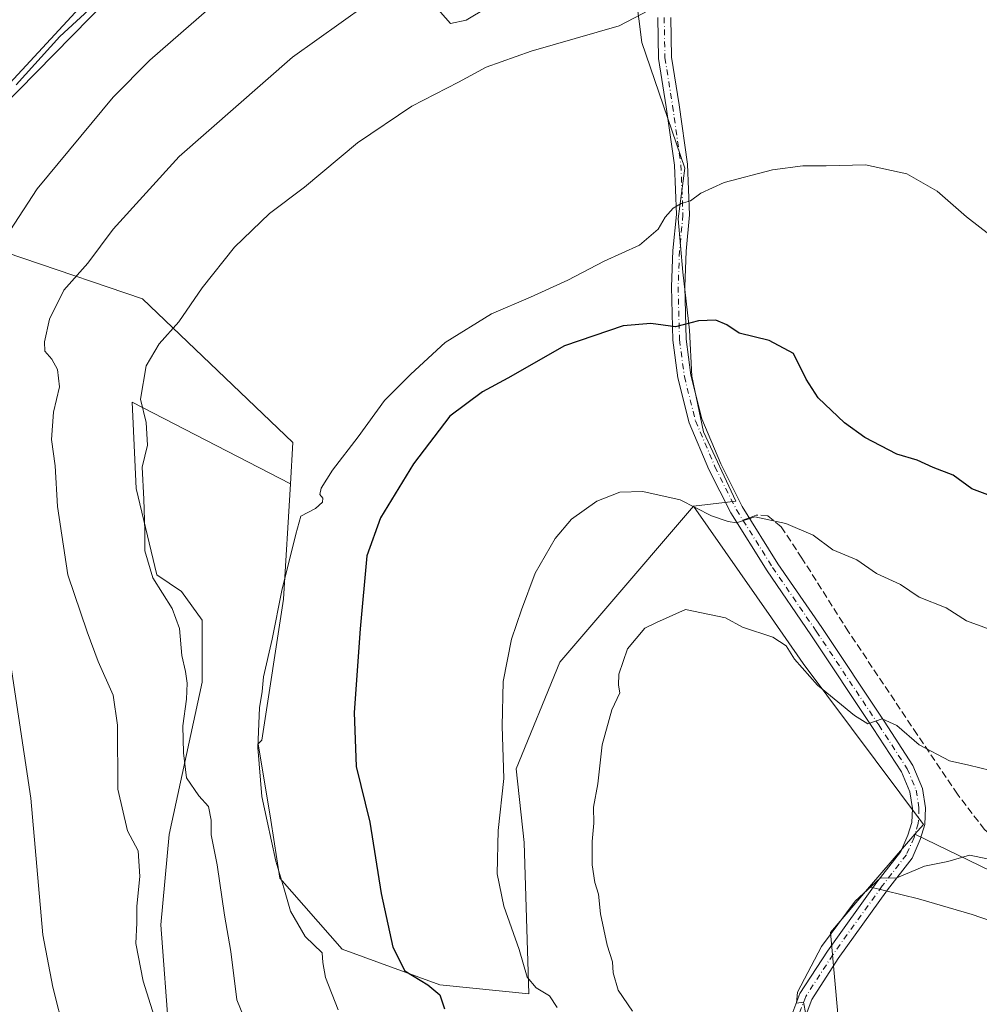
# Model space of a CAD drawing. Units: metres. Extents: x 556432 to 559889, y 4710155 to 4712497.
# Drawn here: x 557043 to 557263, y 4711089 to 4711314 of the extents above; entities that cross this region are included whole.
import ezdxf

# ---------------------------------------------------------------- set-up
doc = ezdxf.new("R2010")
doc.units = ezdxf.units.M
doc.header["$MEASUREMENT"] = 0
doc.linetypes.add('DGN Style 3', pattern=[2.307223458686699, 1.648016756204785, -0.6592067024819142])
doc.linetypes.add('DGN Style 4', pattern=[2.6384748266838614, 1.318413404963828, -0.6592067024819142, 0.001648016756204785, -0.6592067024819142])
for name, color, linetype, lineweight in [('Camino Cxs', 7, 'Continuous', 0), ('Camino eje', 30, 'DGN Style 4', 13), ('Cultivos herbáceos CxS', 92, 'Continuous', 0), ('Cultivos leñosos CxS', 92, 'Continuous', 0), ('Curva de nivel maestra', 30, 'Continuous', 30), ('Curva de nivel normal', 30, 'Continuous', 0), ('Matorral CxS', 135, 'Continuous', 0), ('Senda', 7, 'DGN Style 3', 0), ('Senda no paivmentada conexión', 7, 'DGN Style 3', 0), ('Tendido', 6, 'Continuous', 0)]:
    doc.layers.add(name, color=color, linetype=linetype, lineweight=lineweight)

# ---------------------------------------------------------------- blocks, each defined once
blk = doc.blocks.new('*U9')
at = {"layer": 'Cultivos herbáceos CxS', "color": 92, "linetype": 'Continuous', "lineweight": 0}
for points in [[(557270.5356999999, 4711116.624500001, 559.9165000000066), (557248.1931999996, 4711127.435900001, 561.6665999999968), (557250.1202999996, 4711129.6831, 561.8432999999932), (557222.6547999998, 4711166.442299999, 565.6637000000047), (557215.3660000004, 4711176.887900001, 566.0981999999931), (557197.5466999998, 4711202.422700001, 570.1855999999971), (557207.2426000005, 4711203.5603, 570.6738000000041), (557199.8343000002, 4711219.4353, 572.3595999999961), (557197.1884000005, 4711232.135399999, 573.8206000000064), (557196.6591999996, 4711242.718699999, 575.3674000000028), (557195.0717000002, 4711255.947899999, 577.6965999999958), (557194.0133999996, 4711268.118799999, 580.3000000000029), (557195.5713000001, 4711279.747300001, 581.6359999999986), (557185.7318000002, 4711308.4465, 584.8307999999961), (557183.6105000004, 4711325.4113, 587.1661000000023)], [(557150.3098999998, 4711316.3891, 588.3803999999947), (557145.5472999997, 4711313.611099999, 588.3323999999993), (557141.9755999995, 4711312.817299999, 588.7302999999956), (557136.8161000004, 4711318.770300001, 589.8451999999961)]]:
    blk.add_polyline3d(points, dxfattribs=at)
blk = doc.blocks.new('*U19')
at = {"layer": 'Matorral CxS', "color": 135, "linetype": 'Continuous', "lineweight": 0}
blk.add_polyline3d([(557058.0274, 4711317.359300001, 602.4507000000012), (557033.5186999999, 4711291.0593, 603.045100000003)], dxfattribs=at)

msp = doc.modelspace()

# ---------------------------------------------------------------- linework, layer by layer
at = {"layer": 'Camino Cxs', "color": 7, "linetype": 'Continuous', "lineweight": 0}
for points in [[(557219.5855, 4711084.936100001, 561.1875), (557221.8898999998, 4711091.0261, 560.9992000000057), (557228.1879000004, 4711100.715299999, 561.1223999999929), (557239.4961000001, 4711116.483300001, 561.1429999999964), (557244.9562999997, 4711123.5033, 561.434500000003), (557246.5904999999, 4711127.217499999, 561.7697000000044), (557247.4631000003, 4711130.126300001, 562.1625000000058), (557247.6067000004, 4711133.284700001, 562.7363999999943), (557247.0223000003, 4711137.082699999, 562.9922999999981), (557245.0821000002, 4711141.7093, 563.501900000003), (557238.6517000003, 4711151.590299999, 564.9290999999939), (557224.3739, 4711173.006899999, 567.5341999999946), (557214.3607000001, 4711187.6295, 568.6034000000072), (557206.0510999998, 4711200.892700001, 570.3052000000025), (557201.0767000001, 4711210.841700001, 571.3352000000014), (557196.5674999999, 4711221.4703, 572.4342000000033), (557193.9782999996, 4711231.827099999, 573.6061000000045), (557192.8457000004, 4711240.403700001, 574.8129999999946), (557192.5247, 4711252.596100001, 576.8625000000029), (557192.8457000004, 4711260.942700001, 579.179999999993), (557193.6337000001, 4711269.137700001, 580.639599999995), (557193.1649000002, 4711280.390500001, 581.5362000000023), (557191.2720999997, 4711293.797900001, 583.1820000000008), (557189.5113000004, 4711304.842900001, 584.4882999999973), (557189.3498999998, 4711314.2031, 585.2385000000068)], [(557219.5855, 4711084.936100001, 561.1875), (557221.8898999998, 4711091.0261, 560.9992000000057), (557228.1879000004, 4711100.715299999, 561.1223999999929), (557239.4961000001, 4711116.483300001, 561.1429999999964), (557244.9562999997, 4711123.5033, 561.434500000003), (557246.5904999999, 4711127.217499999, 561.7697000000044), (557247.4631000003, 4711130.126300001, 562.1625000000058), (557247.6067000004, 4711133.284700001, 562.7363999999943), (557247.0223000003, 4711137.082699999, 562.9922999999981), (557245.0821000002, 4711141.7093, 563.501900000003), (557238.6517000003, 4711151.590299999, 564.9290999999939), (557224.3739, 4711173.006899999, 567.5341999999946), (557214.3607000001, 4711187.6295, 568.6034000000072), (557206.0510999998, 4711200.892700001, 570.3052000000025), (557201.0767000001, 4711210.841700001, 571.3352000000014), (557196.5674999999, 4711221.4703, 572.4342000000033), (557193.9782999996, 4711231.827099999, 573.6061000000045), (557192.8457000004, 4711240.403700001, 574.8129999999946), (557192.5247, 4711252.596100001, 576.8625000000029), (557192.8457000004, 4711260.942700001, 579.179999999993), (557193.6337000001, 4711269.137700001, 580.639599999995), (557193.1649000002, 4711280.390500001, 581.5362000000023), (557191.2720999997, 4711293.797900001, 583.1820000000008), (557189.5113000004, 4711304.842900001, 584.4882999999973), (557189.3498999998, 4711314.2031, 585.2385000000068)], [(557192.3510999996, 4711314.160900001, 585.0774999999994), (557192.5072999997, 4711305.106100001, 584.5590999999986), (557194.2389000002, 4711294.2437, 583.5859999999957), (557196.1561000003, 4711280.6633, 581.6346000000049), (557196.6397000002, 4711269.056100001, 580.002800000002), (557195.8403000003, 4711260.7413, 579.1906000000017), (557195.5263, 4711252.5779, 576.9685000000027), (557195.8404999999, 4711240.640100001, 574.8073000000004), (557196.9301000005, 4711232.3891, 573.818499999994), (557199.4210999999, 4711222.425899999, 572.5108000000037), (557203.8019000003, 4711212.099500001, 571.428700000004), (557208.6699000001, 4711202.363299999, 570.4418000000006), (557216.8705000002, 4711189.2741, 569.1641999999993), (557226.8596999999, 4711174.6865, 567.8732000000019), (557241.1571000004, 4711153.240700001, 565.3885000000009), (557247.7440999998, 4711143.119100001, 563.7868000000017), (557249.9315, 4711137.903100001, 563.0826999999991), (557250.6171000004, 4711133.4463, 562.4410999999964), (557250.4430999998, 4711129.6195, 561.8228999999993), (557249.4108999996, 4711126.178300001, 561.3101000000024), (557247.5525000002, 4711121.9549, 560.8332999999984), (557241.9001000002, 4711114.6875, 560.3291999999929), (557230.6656999998, 4711099.0229, 560.2266999999993), (557224.5812999997, 4711089.6621, 560.1904999999971), (557222.4404999996, 4711084.0045, 560.2348000000056)], [(557192.3510999996, 4711314.160900001, 585.0774999999994), (557192.5072999997, 4711305.106100001, 584.5590999999986), (557194.2389000002, 4711294.2437, 583.5859999999957), (557196.1561000003, 4711280.6633, 581.6346000000049), (557196.6397000002, 4711269.056100001, 580.002800000002), (557195.8403000003, 4711260.7413, 579.1906000000017), (557195.5263, 4711252.5779, 576.9685000000027), (557195.8404999999, 4711240.640100001, 574.8073000000004), (557196.9301000005, 4711232.3891, 573.818499999994), (557199.4210999999, 4711222.425899999, 572.5108000000037), (557203.8019000003, 4711212.099500001, 571.428700000004), (557208.6699000001, 4711202.363299999, 570.4418000000006), (557216.8705000002, 4711189.2741, 569.1641999999993), (557226.8596999999, 4711174.6865, 567.8732000000019), (557241.1571000004, 4711153.240700001, 565.3885000000009), (557247.7440999998, 4711143.119100001, 563.7868000000017), (557249.9315, 4711137.903100001, 563.0826999999991), (557250.6171000004, 4711133.4463, 562.4410999999964), (557250.4430999998, 4711129.6195, 561.8228999999993), (557249.4108999996, 4711126.178300001, 561.3101000000024), (557247.5525000002, 4711121.9549, 560.8332999999984), (557241.9001000002, 4711114.6875, 560.3291999999929), (557230.6656999998, 4711099.0229, 560.2266999999993), (557224.5812999997, 4711089.6621, 560.1904999999971), (557222.4404999996, 4711084.0045, 560.2348000000056)]]:
    msp.add_polyline3d(points, dxfattribs=at)
at = {"layer": 'Camino eje', "color": 30, "linetype": 'DGN Style 4', "lineweight": 13}
for points in [[(557190.8504999997, 4711314.1821, 585.1579000000056), (557191.0093, 4711304.974500001, 584.5252000000038), (557192.7555, 4711294.0207, 583.3141999999935), (557194.6605000002, 4711280.526900001, 581.582899999994), (557195.1366999997, 4711269.096899999, 580.3227000000043), (557194.3431000002, 4711260.8419, 579.182799999995), (557194.0255000005, 4711252.5869, 576.915599999993), (557194.3431000002, 4711240.5219, 574.8114999999962), (557195.4543000003, 4711232.108100001, 573.7121000000043), (557197.9943000004, 4711221.948100001, 572.5050999999949), (557202.4392999997, 4711211.4705, 571.4204000000027), (557207.3605000004, 4711201.6281, 570.3951999999991), (557208.8649000004, 4711199.2269, 570.1554000000033)], [(557208.8649000004, 4711199.2269, 570.1554000000033), (557215.6155000003, 4711188.4517, 568.9127000000008), (557225.6168999998, 4711173.846700001, 567.7128999999986), (557239.9042999996, 4711152.4155, 565.1774000000005), (557246.4130999995, 4711142.414100001, 563.5622000000003), (557248.4769000001, 4711137.492900001, 562.9728999999934), (557249.1118999999, 4711133.365499999, 562.5850000000064), (557248.9530999997, 4711129.8729, 561.9826999999932), (557248.0006999997, 4711126.697899999, 561.422900000005), (557246.2543000003, 4711122.7291, 561.0987000000023), (557240.6980999997, 4711115.585300001, 560.6833999999944), (557229.4269000003, 4711099.869100001, 560.6212999999989), (557223.2355000004, 4711090.3441, 560.5065000000031), (557221.0131000001, 4711084.4703, 560.6867000000057)]]:
    msp.add_polyline3d(points, dxfattribs=at)
at = {"layer": 'Cultivos herbáceos CxS', "color": 92, "linetype": 'Continuous', "lineweight": 0}
for points in [[(557197.5466999998, 4711202.422700001, 570.1855999999971), (557207.2426000005, 4711203.5603, 570.6738000000041), (557199.8343000002, 4711219.4353, 572.3595999999961), (557197.1884000005, 4711232.135399999, 573.8206000000064), (557196.6591999996, 4711242.718699999, 575.3674000000028), (557195.0717000002, 4711255.947899999, 577.6965999999958), (557194.0133999996, 4711268.118799999, 580.3000000000029), (557195.5713000001, 4711279.747300001, 581.6359999999986), (557185.7318000002, 4711308.4465, 584.8307999999961), (557183.6105000004, 4711325.4113, 587.1661000000023)], [(557150.3098999998, 4711316.3891, 588.3803999999947), (557145.5472999997, 4711313.611099999, 588.3323999999993), (557141.9755999995, 4711312.817299999, 588.7302999999956), (557136.8161000004, 4711318.770300001, 589.8451999999961)], [(557197.5466999998, 4711202.422700001, 570.1855999999971), (557215.3660000004, 4711176.887900001, 566.0981999999931), (557222.6547999998, 4711166.442299999, 565.6637000000047), (557250.1202999996, 4711129.6831, 561.8432999999932), (557248.1931999996, 4711127.435900001, 561.6665999999968)], [(557248.1931999996, 4711127.435900001, 561.6665999999968), (557270.5356999999, 4711116.624500001, 559.9165000000066)], [(557307.4515000005, 4711056.914100001, 553.2155000000057), (557258.5027000001, 4711070.1897, 556.2909000000072), (557230.6672999999, 4711085.496099999, 559.2881999999954), (557228.8985000001, 4711104.938300001, 560.8963999999978), (557237.8332000002, 4711115.3562, 560.823900000003), (557248.9981000006, 4711112.636499999, 559.4679999999935), (557261.3014000002, 4711109.0647, 558.181500000006), (557271.6200000001, 4711105.492799999, 557.2765999999974)], [(557237.8332000002, 4711115.3562, 560.823900000003), (557228.8985000001, 4711104.938300001, 560.8963999999978), (557230.6672999999, 4711085.496099999, 559.2881999999954), (557258.5027000001, 4711070.1897, 556.2909000000072), (557307.4515000005, 4711056.914100001, 553.2155000000057), (557406.4083000004, 4711041.983300001, 548.7099000000017), (557412.3879000006, 4710997.335700001, 550.9808000000048)], [(557237.8332000002, 4711115.3562, 560.823900000003), (557248.9981000006, 4711112.636499999, 559.4679999999935), (557261.3014000002, 4711109.0647, 558.181500000006), (557271.6200000001, 4711105.492799999, 557.2765999999974)]]:
    msp.add_polyline3d(points, dxfattribs=at)
at = {"layer": 'Cultivos leñosos CxS', "color": 92, "linetype": 'Continuous', "lineweight": 0, "extrusion": (-0.03442527177900117, -0.04013966752490666, 0.9986008751017255), "elevation": -207725.6286854839, "flags": 128}
msp.add_lwpolyline([(-2643989.013058748, 3933372.566080614), (-2643989.013058748, 3933356.629992782)], dxfattribs=at)
at = {"layer": 'Cultivos leñosos CxS', "color": 92, "linetype": 'Continuous', "lineweight": 0}
for points in [[(557081.3652999997, 4711443.8597, 619.3791999999958), (557073.0679000001, 4711426.2281, 620.4349999999977), (557064.7698999997, 4711403.410700001, 620.1428000000016), (557064.7697999999, 4711389.9277, 618.070000000007), (557076.1782999998, 4711379.5559, 613.2213000000047), (557075.1404999997, 4711356.738500001, 607.6609999999928), (557065.8059, 4711340.144300001, 605.9333999999944), (557078.1589000003, 4711331.0417, 601.3405999999959), (557076.3284999998, 4711328.9791, 601.173299999995), (557058.0274, 4711317.359300001, 602.4507000000012), (557033.5186999999, 4711291.0593, 603.045100000003), (557016.6973000001, 4711268.433700001, 602.9676000000036)], [(557183.6105000004, 4711325.4113, 587.1661000000023), (557185.7318000002, 4711308.4465, 584.8307999999961), (557195.5713000001, 4711279.747300001, 581.6359999999986), (557194.0133999996, 4711268.118799999, 580.3000000000029), (557195.0717000002, 4711255.947899999, 577.6965999999958), (557196.6591999996, 4711242.718699999, 575.3674000000028), (557197.1884000005, 4711232.135399999, 573.8206000000064), (557199.8343000002, 4711219.4353, 572.3595999999961), (557207.2426000005, 4711203.5603, 570.6738000000041), (557197.5466999998, 4711202.422700001, 570.1855999999971), (557177.4927000003, 4711179.0319, 568.9756000000052), (557167.0071, 4711166.801700001, 569.3084999999992), (557156.9625000004, 4711142.3519, 570.0663999999961), (557158.8510999996, 4711125.524300001, 569.1925000000047), (557159.8674999997, 4711090.943700001, 570.9771999999939), (557139.5261000004, 4711092.978499999, 574.3089000000036), (557117.1508999999, 4711101.1151, 578.3206999999966), (557102.9123999998, 4711117.388300001, 581.4263000000064), (557100.8786000004, 4711130.610099999, 581.070000000007), (557097.9867000004, 4711148.0985, 581.2755000000034), (557098.8476999998, 4711148.952500001, 580.8760000000038), (557103.7833000004, 4711181.162500001, 581.0130000000064), (557105.3541000001, 4711207.517700001, 581.2063000000053), (557105.9193000002, 4711217.0009, 581.4968999999984), (557071.5170999998, 4711249.8751, 587.3821000000025), (557016.6973000001, 4711268.433700001, 602.9676000000036)], [(557197.5466999998, 4711202.422700001, 570.1855999999971), (557207.2426000005, 4711203.5603, 570.6738000000041), (557199.8343000002, 4711219.4353, 572.3595999999961), (557197.1884000005, 4711232.135399999, 573.8206000000064), (557196.6591999996, 4711242.718699999, 575.3674000000028), (557195.0717000002, 4711255.947899999, 577.6965999999958), (557194.0133999996, 4711268.118799999, 580.3000000000029), (557195.5713000001, 4711279.747300001, 581.6359999999986), (557185.7318000002, 4711308.4465, 584.8307999999961), (557183.6105000004, 4711325.4113, 587.1661000000023)], [(557136.8161000004, 4711318.770300001, 589.8451999999961), (557141.9755999995, 4711312.817299999, 588.7302999999956), (557145.5472999997, 4711313.611099999, 588.3323999999993), (557150.3098999998, 4711316.3891, 588.3803999999947)], [(557150.3098999998, 4711316.3891, 588.3803999999947), (557145.5472999997, 4711313.611099999, 588.3323999999993), (557141.9755999995, 4711312.817299999, 588.7302999999956), (557136.8161000004, 4711318.770300001, 589.8451999999961)], [(557033.5186999999, 4711291.0593, 603.045100000003), (557058.0274, 4711317.359300001, 602.4507000000012)], [(557016.6973000001, 4711268.433700001, 602.9676000000036), (557071.5170999998, 4711249.8751, 587.3821000000025), (557105.9193000002, 4711217.0009, 581.4968999999984), (557105.3541000001, 4711207.517700001, 581.2063000000053), (557069.1310999999, 4711226.2545, 585.9072000000015), (557070.0724999999, 4711206.479499999, 585.8280999999988), (557074.7802999998, 4711186.704500001, 585.3855999999942), (557080.4301000005, 4711182.937899999, 584.3588000000018), (557085.1381000001, 4711176.346100001, 584.0495999999986), (557085.1376999998, 4711162.2213, 584.571299999996), (557077.6039000005, 4711127.3803, 587.5757000000012), (557075.7200999996, 4711106.6633, 589.0868000000046), (557077.6031, 4711081.238500001, 590.0776000000042), (557084.1941000001, 4711048.280300001, 591.2608999999939), (557086.9556999998, 4711026.353700001, 592.4832000000024), (557088.4885, 4710948.8641, 595.7483000000066), (557088.5100999996, 4710947.7709, 595.727899999998), (557078.0005000001, 4710912.6525, 599.2660999999935), (557070.2909000004, 4710916.0711, 600.0016999999935), (557068.1215000004, 4710928.4911, 600.1266000000032), (557062.0341999996, 4710967.2009, 600.6389999999956), (557048.1763000004, 4711021.723099999, 601.8533000000025), (557035.5875000004, 4711076.258300001, 601.5142999999953)], [(557016.6973000001, 4711268.433700001, 602.9676000000036), (557071.5170999998, 4711249.8751, 587.3821000000025), (557105.9193000002, 4711217.0009, 581.4968999999984), (557105.3541000001, 4711207.517700001, 581.2063000000053)], [(557016.6973000001, 4711268.433700001, 602.9676000000036), (557071.5170999998, 4711249.8751, 587.3821000000025), (557105.9193000002, 4711217.0009, 581.4968999999984), (557105.3541000001, 4711207.517700001, 581.2063000000053)], [(557077.6031, 4711081.238500001, 590.0776000000042), (557075.7200999996, 4711106.6633, 589.0868000000046), (557077.6039000005, 4711127.3803, 587.5757000000012), (557085.1376999998, 4711162.2213, 584.571299999996), (557085.1381000001, 4711176.346100001, 584.0495999999986), (557080.4301000005, 4711182.937899999, 584.3588000000018), (557074.7802999998, 4711186.704500001, 585.3855999999942), (557070.0724999999, 4711206.479499999, 585.8280999999988), (557069.1310999999, 4711226.2545, 585.9072000000015), (557105.3541000001, 4711207.517700001, 581.2063000000053), (557103.7833000004, 4711181.162500001, 581.0130000000064), (557098.8476999998, 4711148.952500001, 580.8760000000038), (557097.9867000004, 4711148.0985, 581.2755000000034), (557100.8786000004, 4711130.610099999, 581.070000000007), (557102.9123999998, 4711117.388300001, 581.4263000000064), (557117.1508999999, 4711101.1151, 578.3206999999966), (557139.5261000004, 4711092.978499999, 574.3089000000036), (557159.8674999997, 4711090.943700001, 570.9771999999939), (557158.8510999996, 4711125.524300001, 569.1925000000047), (557156.9625000004, 4711142.3519, 570.0663999999961), (557167.0071, 4711166.801700001, 569.3084999999992), (557177.4927000003, 4711179.0319, 568.9756000000052), (557197.5466999998, 4711202.422700001, 570.1855999999971), (557215.3660000004, 4711176.887900001, 566.0981999999931), (557222.6547999998, 4711166.442299999, 565.6637000000047), (557250.1202999996, 4711129.6831, 561.8432999999932), (557248.1931999996, 4711127.435900001, 561.6665999999968), (557237.8332000002, 4711115.3562, 560.823900000003), (557228.8985000001, 4711104.938300001, 560.8963999999978), (557230.6672999999, 4711085.496099999, 559.2881999999954)], [(557105.3541000001, 4711207.517700001, 581.2063000000053), (557069.1310999999, 4711226.2545, 585.9072000000015), (557070.0724999999, 4711206.479499999, 585.8280999999988), (557074.7802999998, 4711186.704500001, 585.3855999999942), (557080.4301000005, 4711182.937899999, 584.3588000000018), (557085.1381000001, 4711176.346100001, 584.0495999999986), (557085.1376999998, 4711162.2213, 584.571299999996), (557077.6039000005, 4711127.3803, 587.5757000000012), (557075.7200999996, 4711106.6633, 589.0868000000046), (557077.6031, 4711081.238500001, 590.0776000000042), (557084.1941000001, 4711048.280300001, 591.2608999999939), (557086.9556999998, 4711026.353700001, 592.4832000000024), (557088.4885, 4710948.8641, 595.7483000000066)], [(557105.3541000001, 4711207.517700001, 581.2063000000053), (557069.1310999999, 4711226.2545, 585.9072000000015), (557070.0724999999, 4711206.479499999, 585.8280999999988), (557074.7802999998, 4711186.704500001, 585.3855999999942), (557080.4301000005, 4711182.937899999, 584.3588000000018), (557085.1381000001, 4711176.346100001, 584.0495999999986), (557085.1376999998, 4711162.2213, 584.571299999996), (557077.6039000005, 4711127.3803, 587.5757000000012), (557075.7200999996, 4711106.6633, 589.0868000000046), (557077.6031, 4711081.238500001, 590.0776000000042), (557084.1941000001, 4711048.280300001, 591.2608999999939), (557086.9556999998, 4711026.353700001, 592.4832000000024), (557088.4885, 4710948.8641, 595.7483000000066)], [(557105.3541000001, 4711207.517700001, 581.2063000000053), (557103.7833000004, 4711181.162500001, 581.0130000000064), (557098.8476999998, 4711148.952500001, 580.8760000000038), (557097.9867000004, 4711148.0985, 581.2755000000034), (557100.8786000004, 4711130.610099999, 581.070000000007), (557102.9123999998, 4711117.388300001, 581.4263000000064), (557117.1508999999, 4711101.1151, 578.3206999999966), (557139.5261000004, 4711092.978499999, 574.3089000000036), (557159.8674999997, 4711090.943700001, 570.9771999999939), (557158.8510999996, 4711125.524300001, 569.1925000000047), (557156.9625000004, 4711142.3519, 570.0663999999961), (557167.0071, 4711166.801700001, 569.3084999999992), (557177.4927000003, 4711179.0319, 568.9756000000052), (557197.5466999998, 4711202.422700001, 570.1855999999971)], [(557105.3541000001, 4711207.517700001, 581.2063000000053), (557103.7833000004, 4711181.162500001, 581.0130000000064), (557098.8476999998, 4711148.952500001, 580.8760000000038), (557097.9867000004, 4711148.0985, 581.2755000000034), (557100.8786000004, 4711130.610099999, 581.070000000007), (557102.9123999998, 4711117.388300001, 581.4263000000064), (557117.1508999999, 4711101.1151, 578.3206999999966), (557139.5261000004, 4711092.978499999, 574.3089000000036), (557159.8674999997, 4711090.943700001, 570.9771999999939), (557158.8510999996, 4711125.524300001, 569.1925000000047), (557156.9625000004, 4711142.3519, 570.0663999999961), (557167.0071, 4711166.801700001, 569.3084999999992), (557177.4927000003, 4711179.0319, 568.9756000000052), (557197.5466999998, 4711202.422700001, 570.1855999999971)], [(557197.5466999998, 4711202.422700001, 570.1855999999971), (557215.3660000004, 4711176.887900001, 566.0981999999931), (557222.6547999998, 4711166.442299999, 565.6637000000047), (557250.1202999996, 4711129.6831, 561.8432999999932), (557248.1931999996, 4711127.435900001, 561.6665999999968)], [(557271.6200000001, 4711105.492799999, 557.2765999999974), (557261.3014000002, 4711109.0647, 558.181500000006), (557248.9981000006, 4711112.636499999, 559.4679999999935), (557237.8332000002, 4711115.3562, 560.823900000003), (557248.1931999996, 4711127.435900001, 561.6665999999968), (557270.5356999999, 4711116.624500001, 559.9165000000066)], [(557248.1931999996, 4711127.435900001, 561.6665999999968), (557270.5356999999, 4711116.624500001, 559.9165000000066)], [(557237.8332000002, 4711115.3562, 560.823900000003), (557228.8985000001, 4711104.938300001, 560.8963999999978), (557230.6672999999, 4711085.496099999, 559.2881999999954), (557258.5027000001, 4711070.1897, 556.2909000000072), (557307.4515000005, 4711056.914100001, 553.2155000000057), (557406.4083000004, 4711041.983300001, 548.7099000000017), (557412.3879000006, 4710997.335700001, 550.9808000000048)], [(557237.8332000002, 4711115.3562, 560.823900000003), (557248.9981000006, 4711112.636499999, 559.4679999999935), (557261.3014000002, 4711109.0647, 558.181500000006), (557271.6200000001, 4711105.492799999, 557.2765999999974)]]:
    msp.add_polyline3d(points, dxfattribs=at)
at = {"layer": 'Curva de nivel maestra', "color": 30, "linetype": 'Continuous', "lineweight": 30, "flags": 128}
for points, elevation in [([(557042.5999999996, 4711298.780099999), (557052.6500000004, 4711309.870100001), (557061.1500000004, 4711317.720100001)], 600), ([(557267.9199999999, 4711203.9301), (557261.2100000001, 4711206.4001), (557256.9299999997, 4711209.550100001), (557252.3399999999, 4711211.280099999), (557248.7400000002, 4711212.950099999), (557244.0199999996, 4711214.3201), (557236.7400000002, 4711218.1801), (557232.0499999998, 4711221.4801), (557226.0800000001, 4711227.220100001), (557223.3399999999, 4711231.4901), (557220.4199999999, 4711237.380100001), (557214.8499999996, 4711240.350099999), (557207.9800000004, 4711242.040100001), (557205.1699999999, 4711243.880100001), (557202.6500000004, 4711244.9801), (557198.6900000004, 4711244.790100001), (557193.4400000004, 4711243.4301), (557187.7599999999, 4711244.2301), (557181.4400000004, 4711243.720100001), (557168.0700000003, 4711239.140100001), (557155.0999999996, 4711231.710100001), (557149.29, 4711228.610099999), (557141.7800000003, 4711223.030099999), (557133.4699999997, 4711212.140100001), (557125.9900000002, 4711199.7601), (557122.8300000001, 4711191.0701), (557121.2999999998, 4711174.4301), (557119.9500000002, 4711155.2301), (557120.3700000001, 4711142.880100001), (557123.54, 4711130.190099999), (557126.1100000005, 4711113.9001), (557128.7999999998, 4711101.5601), (557131.5499999998, 4711096.170100001), (557136.7800000003, 4711092.970100001), (557139.5, 4711090.6801), (557140.5700000003, 4711087.520099999)], 575)]:
    msp.add_lwpolyline(points, dxfattribs=dict(at, elevation=elevation))
at = {"layer": 'Curva de nivel normal', "color": 30, "linetype": 'Continuous', "lineweight": 0, "flags": 128}
for points, elevation in [([(557091.4600000001, 4711320.470100001), (557073.2199999997, 4711304.4101), (557064.8200000003, 4711295.9801), (557047.3899999997, 4711275.040100001), (557041.2100000001, 4711265.4301)], 595), ([(557076.6799999997, 4711077.8101), (557071.6699999999, 4711093.800100001), (557069.9900000002, 4711102.450099999), (557070.2199999997, 4711107.190099999), (557070.2000000002, 4711110.9801), (557070.9299999997, 4711117.7301), (557070.5, 4711123.590100001), (557068.1100000005, 4711128.170100001), (557065.9100000003, 4711137.7601), (557065.79, 4711152.4001), (557064.8300000001, 4711159.190099999), (557061.3600000005, 4711166.9301), (557058.8399999999, 4711173.690099999), (557054.4600000001, 4711186.720100001), (557052.0999999996, 4711202.380100001), (557051.54, 4711211.630100001), (557050.7400000002, 4711217.710100001), (557051.1799999997, 4711223.970100001), (557052.5099999999, 4711229.7601), (557052.0800000001, 4711233.7301), (557050.7800000003, 4711236.0701), (557049.1900000004, 4711237.860099999), (557049.0800000001, 4711240.020099999), (557050.25, 4711245.2401), (557053.5199999996, 4711251.870100001), (557058.9900000002, 4711258.040100001), (557064.8099999996, 4711265.8101), (557079.9199999999, 4711282.440099999), (557105.8499999996, 4711305.130100001), (557122.5, 4711317.030099999)], 590), ([(557095.4600000001, 4711083.7401), (557093.0800000001, 4711089.5701), (557091.7599999999, 4711100.5801), (557090.2800000003, 4711108.920100001), (557088.6100000005, 4711120.4001), (557087.1900000004, 4711127.3201), (557087.1900000004, 4711130.6501), (557086.6200000001, 4711133.7501), (557084.4000000004, 4711136.200099999), (557081.5700000003, 4711140.340100001), (557080.9199999999, 4711146.050100001), (557080.7199999997, 4711152.200099999), (557081.5800000001, 4711158.3201), (557081.75, 4711161.960100001), (557081.3499999996, 4711164.6601), (557080.4900000002, 4711168.270099999), (557080.0199999996, 4711174.470100001), (557078.2800000003, 4711179.0701), (557073.9100000003, 4711186.030099999), (557072.0199999996, 4711192.2601), (557072.0800000001, 4711196.840100001), (557071.8200000003, 4711204.050100001), (557071.4299999997, 4711211.4001), (557072.6399999997, 4711216.420100001), (557072.3700000001, 4711221.5701), (557071.0800000001, 4711226.890100001), (557072.3899999997, 4711234.5101), (557075.3099999996, 4711239.5801), (557079.8399999999, 4711244.620100001), (557085.1500000004, 4711252.370100001), (557092.5999999996, 4711261.710100001), (557100.5999999996, 4711269.370100001), (557108.5800000001, 4711275.4001), (557120.7100000001, 4711285.540100001), (557133.0999999996, 4711293.880100001), (557143.7699999996, 4711299.420100001), (557150.1299999999, 4711302.840100001), (557160.3899999997, 4711306.470100001), (557180.5800000001, 4711312.270099999), (557187.2400000002, 4711315.8201)], 585), ([(557270.79, 4711260.2601), (557260.0199999996, 4711268.5801), (557253.25, 4711274.5001), (557246.3399999999, 4711278.440099999), (557236.9100000003, 4711280.540100001), (557227.9100000003, 4711280.280099999), (557222.5800000001, 4711280.2601), (557215.5800000001, 4711279.360099999), (557204.5800000001, 4711276.470100001), (557199.2400000002, 4711274.050100001), (557196.8600000005, 4711272.2401), (557194.7199999997, 4711271.630100001), (557192.8600000005, 4711270.620100001), (557191.0899999999, 4711268.540100001), (557189.5, 4711265.800100001), (557185.1900000004, 4711262.1501), (557177.0999999996, 4711258.4801), (557168.7999999998, 4711254.1501), (557160.2999999998, 4711250.220100001), (557151.3700000001, 4711246.4301), (557140.75, 4711239.890100001), (557132.8799999999, 4711232.610099999), (557126.8600000005, 4711226.640100001), (557120.8099999996, 4711218.270099999), (557114.9800000004, 4711210.710100001), (557112.3799999999, 4711206.550100001), (557112.1100000005, 4711205.100099999), (557112.7599999999, 4711204.290100001), (557112.7100000001, 4711203.340100001), (557111.0800000001, 4711201.940099999), (557107.7599999999, 4711200.140100001), (557106.5700000003, 4711196.0601), (557103.3600000005, 4711183.140100001), (557101.1600000003, 4711172.050100001), (557099.2300000004, 4711163.4001), (557098.8700000001, 4711160.030099999), (557098.29, 4711156.300100001), (557097.9199999999, 4711147.270099999), (557098.8399999999, 4711136.040100001), (557100.0700000003, 4711130.390100001), (557102.0199999996, 4711121.2401), (557103.8600000005, 4711115.130100001), (557105.4000000004, 4711109.8301), (557108.7300000004, 4711104.0701), (557112.5999999996, 4711100.3101), (557112.7800000003, 4711098.0601), (557113.3600000005, 4711094.690099999), (557116.2999999998, 4711087.2401)], 580), ([(557267.9299999997, 4711173.360099999), (557260, 4711176.190099999), (557255.3399999999, 4711179.1601), (557249.1699999999, 4711181.6601), (557244.9000000004, 4711184.5001), (557239.4299999997, 4711187.040100001), (557234.8799999999, 4711190.140100001), (557229.3899999997, 4711192.440099999), (557224.9199999999, 4711195.780099999), (557218.6600000003, 4711198.450099999), (557211.5800000001, 4711199.970100001), (557207.4100000003, 4711198.600099999), (557205.4900000002, 4711198.940099999), (557201.6900000004, 4711200.2401), (557194.4900000002, 4711203.920100001), (557185.9500000002, 4711205.8101), (557180.7100000001, 4711205.6501), (557175.4000000004, 4711203.550100001), (557169.6100000005, 4711199.450099999), (557165.8799999999, 4711195.0801), (557161.3600000005, 4711187.100099999), (557158.2300000004, 4711178.720100001), (557155.8899999997, 4711172.020099999), (557154.0099999999, 4711162.3101), (557153.75, 4711152.120100001), (557154.1399999997, 4711140.1501), (557152.8300000001, 4711128.3101), (557152.6399999997, 4711118.4001), (557154.2000000002, 4711110.9801), (557157.6799999997, 4711101.0601), (557159.5, 4711094.770099999), (557161.5499999998, 4711092.280099999), (557164.6399999997, 4711090.450099999), (557166.3499999996, 4711087.8301)], 570.0000000000001), ([(557038.7100000001, 4711183.300100001), (557045.9500000002, 4711135.6801), (557048.7400000002, 4711104.380100001), (557051.0199999996, 4711092.4801), (557053.6600000003, 4711081.9101), (557056.7199999997, 4711071.190099999), (557061.9699999997, 4711050.1801), (557068.1799999997, 4711030.0001), (557071.8099999996, 4711021.4001), (557075.4600000001, 4711010.600099999), (557080.2800000003, 4711001.620100001), (557082.7599999999, 4710999.200099999), (557083.9199999999, 4710997.770099999), (557085.0300000003, 4710993.0701), (557086.1799999997, 4710979.5801), (557086.1699999999, 4710962.780099999)], 595), ([(557183.5999999996, 4711086.9301), (557180.2800000003, 4711091.790100001), (557179.2000000002, 4711095.7301), (557179, 4711098.2301), (557177.7999999998, 4711102.0601), (557176.2400000002, 4711109.2301), (557175.7999999998, 4711113.7301), (557174.9600000001, 4711116.390100001), (557174.4000000004, 4711120.390100001), (557174.3600000005, 4711125.7301), (557174.7599999999, 4711129.960100001), (557174.6600000003, 4711133.640100001), (557175.6399999997, 4711138.950099999), (557176.6600000003, 4711147.840100001), (557178.8700000001, 4711155.880100001), (557180.7000000002, 4711159.7301), (557180.4000000004, 4711161.4801), (557180.4299999997, 4711164.0601), (557182.4600000001, 4711169.800100001), (557186.4199999999, 4711174.5801), (557189.0800000001, 4711175.860099999), (557195.6799999997, 4711178.8201), (557204.8600000005, 4711176.9001), (557208.7300000004, 4711174.770099999), (557215.7000000002, 4711172.5001), (557218.7599999999, 4711170.530099999), (557220.6399999997, 4711167.470100001), (557225.9000000004, 4711161.520099999), (557234.4000000004, 4711154.540100001), (557237.4400000004, 4711152.6501), (557240.7000000002, 4711153.800100001), (557244.0599999996, 4711152.280099999), (557249.1500000004, 4711147.870100001), (557256.0800000001, 4711144.170100001), (557260.5099999999, 4711143.2301), (557265.5599999996, 4711142.030099999)], 565), ([(557263.4600000001, 4711021.1801), (557257.0199999996, 4711023.530099999), (557251.75, 4711024.610099999), (557243.04, 4711027.670100001), (557236.9600000001, 4711031.610099999), (557234.8600000005, 4711034.470100001), (557233.5199999996, 4711038.720100001), (557230.3700000001, 4711044.5701), (557226.1699999999, 4711057.4001), (557224.4699999997, 4711063.0701), (557222.7400000002, 4711075.420100001), (557223.2699999996, 4711086.270099999), (557222.6900000004, 4711089.0001), (557221.1100000005, 4711088.8201), (557221.3200000003, 4711091.300100001), (557226.8499999996, 4711101.7401), (557234.5099999999, 4711112.100099999), (557240.2699999996, 4711117.360099999), (557244.04, 4711117.460100001), (557250.3899999997, 4711120.140100001), (557255.7100000001, 4711121.210100001), (557260.6799999997, 4711122.600099999), (557264.7599999999, 4711121.780099999)], 560)]:
    msp.add_lwpolyline(points, dxfattribs=dict(at, elevation=elevation))
at = {"layer": 'Matorral CxS', "color": 135, "linetype": 'Continuous', "lineweight": 0}
msp.add_polyline3d([(557081.3652999997, 4711443.8597, 619.3791999999958), (557073.0679000001, 4711426.2281, 620.4349999999977), (557064.7698999997, 4711403.410700001, 620.1428000000016), (557064.7697999999, 4711389.9277, 618.070000000007), (557076.1782999998, 4711379.5559, 613.2213000000047), (557075.1404999997, 4711356.738500001, 607.6609999999928), (557065.8059, 4711340.144300001, 605.9333999999944), (557078.1589000003, 4711331.0417, 601.3405999999959), (557076.3284999998, 4711328.9791, 601.173299999995), (557058.0274, 4711317.359300001, 602.4507000000012), (557033.5186999999, 4711291.0593, 603.045100000003), (557016.6973000001, 4711268.433700001, 602.9676000000036)], dxfattribs=at)
at = {"layer": 'Senda', "color": 7, "linetype": 'DGN Style 3', "lineweight": 0}
msp.add_polyline3d([(557356.0142999999, 4711103.255700001, 554.8720999999932), (557346.9654999999, 4711102.938300001, 555.4590000000027), (557338.8693000004, 4711102.144500001, 555.7216999999946), (557327.4392999997, 4711102.6207, 556.7884000000049), (557315.8504999997, 4711104.525699999, 558.0773999999947), (557306.3255000003, 4711106.589500001, 559.1744000000035), (557293.9429000001, 4711111.3521, 560.895399999994), (557281.7191000005, 4711116.2733, 561.0463000000018), (557272.3529000003, 4711121.3533, 561.5433000000048), (557264.0979000004, 4711128.497099999, 562.5907000000007), (557257.9067000002, 4711136.5933, 563.5957000000053), (557248.6990999999, 4711150.2459, 565.5866999999998), (557232.9829000002, 4711173.740900001, 568.0072999999975), (557222.3465, 4711190.568499999, 569.4851000000053), (557217.5840999996, 4711197.712300001, 570.110400000005), (557214.5679000001, 4711200.2523, 570.2546000000002), (557211.8690999998, 4711200.410900001, 570.2234999999928), (557210.2844000002, 4711199.7863, 570.1915000000008)], dxfattribs=at)
at = {"layer": 'Senda no paivmentada conexión', "color": 7, "linetype": 'DGN Style 3', "lineweight": 0, "extrusion": (-0.02200671113327632, -0.008672458055377889, 0.999720207426245), "elevation": -52550.01634182089, "flags": 128}
msp.add_lwpolyline([(-4178830.5822148, 2245105.902518061), (-4178830.5822148, 2245104.376342508)], dxfattribs=at)
at = {"layer": 'Tendido', "color": 6, "linetype": 'Continuous', "lineweight": 0}
msp.add_polyline3d([(557308.6699999999, 4711598.680000001, 574.4219000000012), (557283.3200000003, 4711535.65, 577.426099999997), (557198.75, 4711452.359999999, 591.8312000000005), (557100.4661999998, 4711355.999199999, 603.3006000000023), (557010.2999999998, 4711264.130000001, 604.7345000000059), (557035.8200000003, 4711109.810000001, 600.3589999999967), (557052.6823000005, 4711006.431, 603.0813999999956), (557059.5800000001, 4710851.343800001, 599.8600000000006), (557064.3161000004, 4710733.8157, 594.2222000000038)], dxfattribs=at)

# ---------------------------------------------------------------- block references
at = {"layer": 'Cultivos herbáceos CxS', "color": 92, "linetype": 'Continuous', "lineweight": 0}
msp.add_blockref('*U9', (0, 0), dxfattribs=at)
at = {"layer": 'Matorral CxS', "color": 135, "linetype": 'Continuous', "lineweight": 0}
msp.add_blockref('*U19', (0, 0), dxfattribs=at)

doc.saveas('drawing.dxf')
